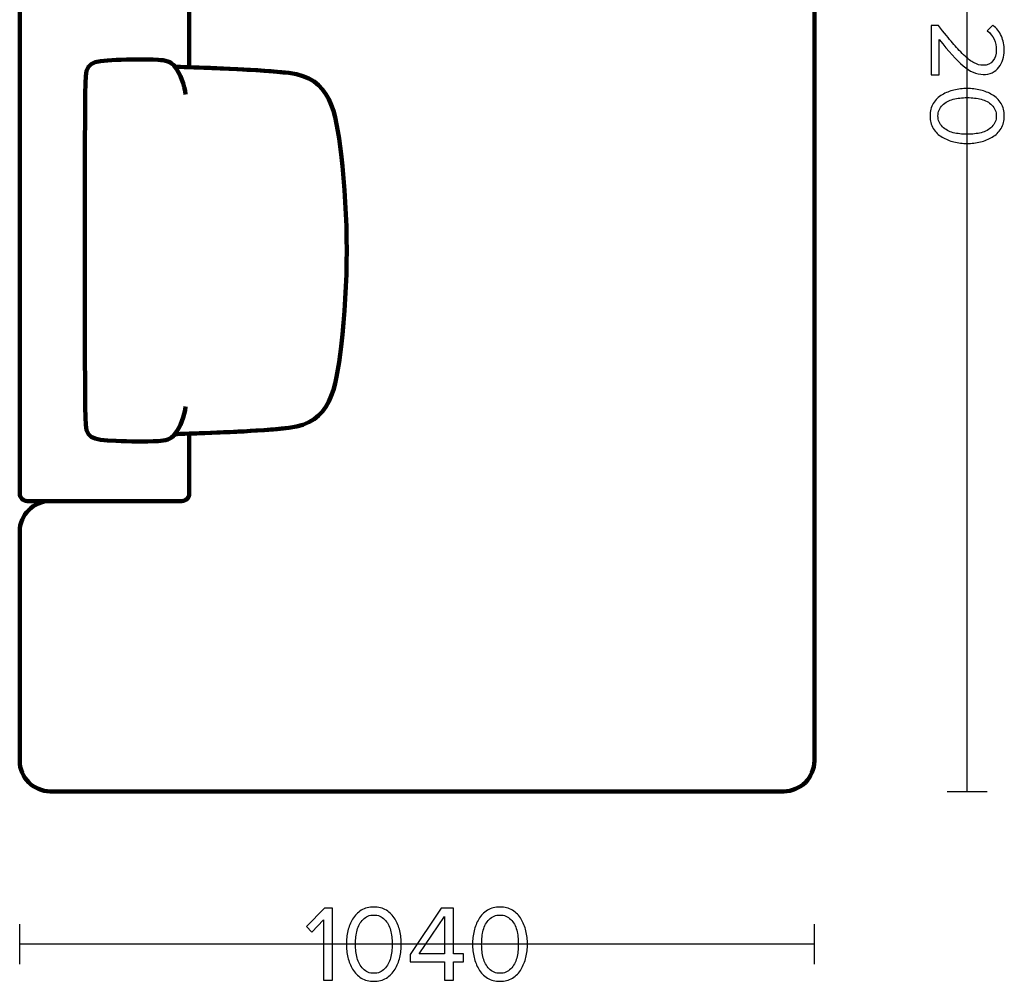
# Model space of a CAD drawing. Units: millimetres. Extents: x -12458 to 12458, y -6288 to 6288.
# Drawn here: x 2727 to 4015, y -2794 to -1536 of the extents above; entities that cross this region are included whole.
import ezdxf

# ---------------------------------------------------------------- set-up
doc = ezdxf.new("R2010")
doc.units = ezdxf.units.MM
doc.header["$MEASUREMENT"] = 0
doc.layers.add('layer 1', color=7, linetype='Continuous')

msp = doc.modelspace()

# ---------------------------------------------------------------- linework, layer by layer
at = {"layer": 'layer 1', "lineweight": 211}
for points, knots in [([(2736.7305, -525.6284), (2736.7305, -525.6284), (3756.7305, -525.6284), (3756.7305, -525.6284), (3762.2305, -525.6284), (3766.7305, -530.1289), (3766.7305, -535.6284), (3766.7305, -535.6284), (3766.7305, -737.6284), (3766.7305, -737.6284), (3766.7305, -743.1279), (3762.23, -747.6284), (3756.7305, -747.6284), (3756.7305, -747.6284), (3597.5274, -747.6284), (3597.5274, -747.6284), (3597.8606, -737.9697), (3598.0905, -731.2612), (3598.2533, -729.1293), (3605.1262, -723.2333), (3606.7193, -716.3462), (3607.1738, -706.9722), (3608.0387, -689.1292), (3607.8622, -669.6606), (3606.9868, -651.8858), (3605.3441, -618.5324), (3604.5653, -611.7799), (3576.5406, -611.5561), (3430.6687, -610.3913), (3284.7923, -610.3913), (3138.9204, -611.5561), (3110.8957, -611.7799), (3110.1169, -618.5324), (3108.4742, -651.8858), (3107.5988, -669.6606), (3107.4223, -689.1292), (3108.2872, -706.9722), (3108.7417, -716.3462), (3110.3348, -723.2333), (3117.2077, -729.1293), (3117.3705, -731.2612), (3117.6004, -737.9697), (3117.9336, -747.6284), (3117.9336, -747.6284), (2948.7305, -747.6284), (2948.7305, -747.6284), (2948.7305, -747.6284), (2948.7305, -1019.807), (2948.7305, -1019.807), (2939.0718, -1019.4738), (2932.3633, -1019.2439), (2930.2314, -1019.0811), (2924.3354, -1012.2082), (2917.4483, -1010.6151), (2908.0743, -1010.1606), (2890.2313, -1009.2957), (2870.7627, -1009.4722), (2852.9879, -1010.3476), (2819.6345, -1011.9903), (2812.882, -1012.7691), (2812.6582, -1040.7938), (2811.4934, -1186.6657), (2811.4934, -1332.5421), (2812.6582, -1478.414), (2812.882, -1506.4387), (2819.6345, -1507.2175), (2852.9879, -1508.8602), (2870.7627, -1509.7356), (2890.2313, -1509.9121), (2908.0743, -1509.0472), (2917.4483, -1508.5927), (2924.3354, -1506.9996), (2930.2314, -1500.1267), (2932.3633, -1499.9639), (2939.0718, -1499.734), (2948.7305, -1499.4008), (2948.7305, -1499.4008), (2948.7305, -1597.824), (2948.7305, -1597.824), (2939.0718, -1597.4908), (2932.3633, -1597.2609), (2930.2314, -1597.0981), (2924.3354, -1590.2252), (2917.4483, -1588.6321), (2908.0743, -1588.1776), (2890.2313, -1587.3127), (2870.7627, -1587.4892), (2852.9879, -1588.3646), (2819.6345, -1590.0073), (2812.882, -1590.7861), (2812.6582, -1618.8108), (2811.4934, -1764.6827), (2811.4934, -1910.5591), (2812.6582, -2056.431), (2812.882, -2084.4557), (2819.6345, -2085.2345), (2852.9879, -2086.8772), (2870.7627, -2087.7526), (2890.2313, -2087.9291), (2908.0743, -2087.0642), (2917.4483, -2086.6097), (2924.3354, -2085.0166), (2930.2314, -2078.1437), (2932.3633, -2077.9809), (2939.0718, -2077.751), (2948.7305, -2077.4178), (2948.7305, -2077.4178), (2948.7305, -2155.6284), (2948.7305, -2155.6284), (2948.7305, -2161.1273), (2944.2291, -2165.6284), (2938.7305, -2165.6284), (2938.7305, -2165.6284), (2736.7305, -2165.6284), (2736.7305, -2165.6284), (2731.2319, -2165.6284), (2726.7305, -2161.1279), (2726.7305, -2155.6284), (2726.7305, -1688.9617), (2726.7305, -1002.2951), (2726.7305, -535.6284), (2726.7305, -530.1284), (2731.2305, -525.6284), (2736.7305, -525.6284)], [0, 0, 0, 0, 0.024390244, 0.024390244, 0.024390244, 0.048780488, 0.048780488, 0.048780488, 0.073170732, 0.073170732, 0.073170732, 0.097560976, 0.097560976, 0.097560976, 0.12195122, 0.12195122, 0.12195122, 0.146341463, 0.146341463, 0.146341463, 0.170731707, 0.170731707, 0.170731707, 0.195121951, 0.195121951, 0.195121951, 0.219512195, 0.219512195, 0.219512195, 0.243902439, 0.243902439, 0.243902439, 0.268292683, 0.268292683, 0.268292683, 0.292682927, 0.292682927, 0.292682927, 0.317073171, 0.317073171, 0.317073171, 0.341463415, 0.341463415, 0.341463415, 0.365853659, 0.365853659, 0.365853659, 0.390243902, 0.390243902, 0.390243902, 0.414634146, 0.414634146, 0.414634146, 0.43902439, 0.43902439, 0.43902439, 0.463414634, 0.463414634, 0.463414634, 0.487804878, 0.487804878, 0.487804878, 0.512195122, 0.512195122, 0.512195122, 0.536585366, 0.536585366, 0.536585366, 0.56097561, 0.56097561, 0.56097561, 0.585365854, 0.585365854, 0.585365854, 0.609756098, 0.609756098, 0.609756098, 0.634146341, 0.634146341, 0.634146341, 0.658536585, 0.658536585, 0.658536585, 0.682926829, 0.682926829, 0.682926829, 0.707317073, 0.707317073, 0.707317073, 0.731707317, 0.731707317, 0.731707317, 0.756097561, 0.756097561, 0.756097561, 0.780487805, 0.780487805, 0.780487805, 0.804878049, 0.804878049, 0.804878049, 0.829268293, 0.829268293, 0.829268293, 0.853658537, 0.853658537, 0.853658537, 0.87804878, 0.87804878, 0.87804878, 0.902439024, 0.902439024, 0.902439024, 0.926829268, 0.926829268, 0.926829268, 0.951219512, 0.951219512, 0.951219512, 0.975609756, 0.975609756, 0.975609756, 1, 1, 1, 1]), ([(2988.7305, -747.6284), (2988.7305, -747.6284), (3117.9336, -747.6284), (3117.9336, -747.6284), (3118.9966, -778.4406), (3121.1132, -839.3455), (3125.4739, -878.0478), (3131.6274, -932.6606), (3175.5457, -939.5943), (3231.931, -946.2423), (3314.903, -956.0251), (3400.558, -956.0251), (3483.53, -946.2423), (3539.9153, -939.5943), (3583.8336, -932.6606), (3589.9871, -878.0478), (3594.3478, -839.3455), (3596.4644, -778.4406), (3597.5274, -747.6284), (3597.5274, -747.6284), (3726.7305, -747.6284), (3726.7305, -747.6284), (3748.7303, -747.6284), (3766.7305, -765.6299), (3766.7305, -787.6284), (3766.7305, -787.6284), (3766.7305, -2505.6284), (3766.7305, -2505.6284), (3766.7305, -2527.6269), (3748.7294, -2545.6284), (3726.7305, -2545.6284), (3406.7305, -2545.6284), (3086.7305, -2545.6284), (2766.7305, -2545.6284), (2744.7319, -2545.6284), (2726.7305, -2527.6273), (2726.7305, -2505.6284), (2726.7305, -2505.6284), (2726.7305, -2205.6284), (2726.7305, -2205.6284), (2726.7305, -2183.6295), (2744.7306, -2165.6284), (2766.7305, -2165.6284), (2766.7305, -2165.6284), (2938.7305, -2165.6284), (2938.7305, -2165.6284), (2944.2293, -2165.6284), (2948.7305, -2161.1276), (2948.7305, -2155.6284), (2948.7305, -2155.6284), (2948.7305, -2077.4178), (2948.7305, -2077.4178), (2979.5427, -2076.3548), (3040.4476, -2074.2382), (3079.1499, -2069.8775), (3133.7627, -2063.724), (3140.6964, -2019.8057), (3147.3444, -1963.4204), (3157.1272, -1880.4484), (3157.1272, -1794.7934), (3147.3444, -1711.8214), (3140.6964, -1655.4361), (3133.7627, -1611.5178), (3079.1499, -1605.3643), (3040.4476, -1601.0036), (2979.5427, -1598.887), (2948.7305, -1597.824), (2948.7305, -1597.824), (2948.7305, -1499.4008), (2948.7305, -1499.4008), (2979.5427, -1498.3378), (3040.4476, -1496.2212), (3079.1499, -1491.8605), (3133.7627, -1485.707), (3140.6964, -1441.7887), (3147.3444, -1385.4034), (3157.1272, -1302.4314), (3157.1272, -1216.7764), (3147.3444, -1133.8044), (3140.6964, -1077.4191), (3133.7627, -1033.5008), (3079.1499, -1027.3473), (3040.4476, -1022.9866), (2979.5427, -1020.87), (2948.7305, -1019.807), (2948.7305, -1019.807), (2948.7305, -787.6284), (2948.7305, -787.6284), (2948.7305, -765.6284), (2966.7307, -747.6284), (2988.7305, -747.6284)], [0, 0, 0, 0, 0.033333333, 0.033333333, 0.033333333, 0.066666667, 0.066666667, 0.066666667, 0.1, 0.1, 0.1, 0.133333333, 0.133333333, 0.133333333, 0.166666667, 0.166666667, 0.166666667, 0.2, 0.2, 0.2, 0.233333333, 0.233333333, 0.233333333, 0.266666667, 0.266666667, 0.266666667, 0.3, 0.3, 0.3, 0.333333333, 0.333333333, 0.333333333, 0.366666667, 0.366666667, 0.366666667, 0.4, 0.4, 0.4, 0.433333333, 0.433333333, 0.433333333, 0.466666667, 0.466666667, 0.466666667, 0.5, 0.5, 0.5, 0.533333333, 0.533333333, 0.533333333, 0.566666667, 0.566666667, 0.566666667, 0.6, 0.6, 0.6, 0.633333333, 0.633333333, 0.633333333, 0.666666667, 0.666666667, 0.666666667, 0.7, 0.7, 0.7, 0.733333333, 0.733333333, 0.733333333, 0.766666667, 0.766666667, 0.766666667, 0.8, 0.8, 0.8, 0.833333333, 0.833333333, 0.833333333, 0.866666667, 0.866666667, 0.866666667, 0.9, 0.9, 0.9, 0.933333333, 0.933333333, 0.933333333, 0.966666667, 0.966666667, 0.966666667, 1, 1, 1, 1]), ([(3079.1499, -2069.8775), (3028.3156, -2075.6052), (2939.1643, -2077.4617), (2930.2314, -2078.1437), (2924.3354, -2085.0166), (2917.4483, -2086.6097), (2908.0743, -2087.0642), (2890.2313, -2087.9291), (2870.7627, -2087.7526), (2852.9879, -2086.8772), (2819.6345, -2085.2345), (2812.882, -2084.4557), (2812.6582, -2056.431), (2811.4934, -1910.5591), (2811.4934, -1764.6827), (2812.6582, -1618.8108), (2812.882, -1590.7861), (2819.6345, -1590.0073), (2852.9879, -1588.3646), (2870.7627, -1587.4892), (2890.2313, -1587.3127), (2908.0743, -1588.1776), (2917.4483, -1588.6321), (2924.3354, -1590.2252), (2930.2314, -1597.0981), (2939.1643, -1597.7801), (3028.3156, -1599.6366), (3079.1499, -1605.3643), (3133.7627, -1611.5178), (3140.6964, -1655.4361), (3147.3444, -1711.8214), (3157.1272, -1794.7934), (3157.1272, -1880.4484), (3147.3444, -1963.4204), (3140.6964, -2019.8057), (3133.7627, -2063.724), (3079.1499, -2069.8775)], [0, 0, 0, 0, 0.083333333, 0.083333333, 0.083333333, 0.166666667, 0.166666667, 0.166666667, 0.25, 0.25, 0.25, 0.333333333, 0.333333333, 0.333333333, 0.416666667, 0.416666667, 0.416666667, 0.5, 0.5, 0.5, 0.583333333, 0.583333333, 0.583333333, 0.666666667, 0.666666667, 0.666666667, 0.75, 0.75, 0.75, 0.833333333, 0.833333333, 0.833333333, 0.916666667, 0.916666667, 0.916666667, 1, 1, 1, 1])]:
    msp.add_open_spline(points, degree=3, knots=knots, dxfattribs=at)
at = {"layer": 'layer 1', "color": 252, "lineweight": 30}
for points in [[(3966.7305, -2545.6286), (3966.7305, -2545.6286), (3966.7305, -525.6283), (3966.7305, -525.6283)], [(3940.4076, -2545.6286), (3940.4076, -2545.6286), (3993.0536, -2545.6286), (3993.0536, -2545.6286)], [(2726.7305, -2771.9513), (2726.7305, -2771.9513), (2726.7305, -2719.3053), (2726.7305, -2719.3053)], [(3766.7305, -2771.9513), (3766.7305, -2771.9513), (3766.7305, -2719.3053), (3766.7305, -2719.3053)], [(3766.7306, -2745.6284), (3766.7306, -2745.6284), (2726.7305, -2745.6284), (2726.7305, -2745.6284)]]:
    msp.add_open_spline(points, degree=3, dxfattribs=at)
at = {"layer": 'layer 1'}
for points, knots in [([(3919.8111, -1607.7363), (3919.8111, -1607.7363), (3919.8111, -1543.1074), (3919.8111, -1543.1074), (3919.8111, -1543.1074), (3929.1244, -1543.1074), (3929.1244, -1543.1074), (3936.8385, -1552.8911), (3942.9768, -1560.4876), (3947.5394, -1565.8968), (3952.102, -1571.3061), (3956.9468, -1576.5272), (3962.0739, -1581.5602), (3967.2009, -1586.5931), (3971.7635, -1590.1444), (3975.7616, -1592.2141), (3979.7598, -1594.2837), (3983.7344, -1595.3185), (3987.6855, -1595.3185), (3993.33, -1595.3185), (3997.6103, -1593.39), (4000.5266, -1589.5329), (4003.4429, -1585.6759), (4004.9011, -1581.0663), (4004.9011, -1575.7041), (4004.9011, -1564.8855), (4000.95, -1556.3718), (3993.0478, -1550.163), (3993.0478, -1550.163), (4000.5266, -1542.9663), (4000.5266, -1542.9663), (4005.2303, -1546.5411), (4008.8757, -1551.2213), (4011.4628, -1557.0068), (4014.0498, -1562.7924), (4015.3433, -1569.0248), (4015.3433, -1575.7041), (4015.3433, -1584.2648), (4012.9444, -1591.6731), (4008.1466, -1597.9291), (4003.3489, -1604.185), (3996.5285, -1607.3129), (3987.6855, -1607.3129), (3978.9366, -1607.3129), (3970.2113, -1603.55), (3961.5094, -1596.0241), (3952.8076, -1588.4981), (3942.3889, -1577.0211), (3930.2533, -1561.593), (3930.2533, -1561.593), (3930.2533, -1607.7363), (3930.2533, -1607.7363), (3930.2533, -1607.7363), (3919.8111, -1607.7363), (3919.8111, -1607.7363)], [0, 0, 0, 0, 0.055555556, 0.055555556, 0.055555556, 0.111111111, 0.111111111, 0.111111111, 0.166666667, 0.166666667, 0.166666667, 0.222222222, 0.222222222, 0.222222222, 0.277777778, 0.277777778, 0.277777778, 0.333333333, 0.333333333, 0.333333333, 0.388888889, 0.388888889, 0.388888889, 0.444444444, 0.444444444, 0.444444444, 0.5, 0.5, 0.5, 0.555555556, 0.555555556, 0.555555556, 0.611111111, 0.611111111, 0.611111111, 0.666666667, 0.666666667, 0.666666667, 0.722222222, 0.722222222, 0.722222222, 0.777777778, 0.777777778, 0.777777778, 0.833333333, 0.833333333, 0.833333333, 0.888888889, 0.888888889, 0.888888889, 0.944444444, 0.944444444, 0.944444444, 1, 1, 1, 1]), ([(3918.1178, -1661.6407), (3918.1178, -1655.4318), (3919.5524, -1649.952), (3922.4217, -1645.2013), (3925.2909, -1640.4505), (3929.1244, -1636.6875), (3933.9222, -1633.9124), (3938.72, -1631.1372), (3943.8941, -1629.0676), (3949.4444, -1627.7035), (3954.9948, -1626.3394), (3960.7804, -1625.6574), (3966.8011, -1625.6574), (3972.8218, -1625.6574), (3978.6074, -1626.3394), (3984.1578, -1627.7035), (3989.7081, -1629.0676), (3994.8587, -1631.1372), (3999.6094, -1633.9124), (4004.3602, -1636.6875), (4008.1702, -1640.4505), (4011.0394, -1645.2013), (4013.9087, -1649.952), (4015.3433, -1655.4318), (4015.3433, -1661.6407), (4015.3433, -1667.7555), (4013.9087, -1673.2118), (4011.0394, -1678.0096), (4008.1702, -1682.8074), (4004.3602, -1686.5938), (3999.6094, -1689.369), (3994.8587, -1692.1442), (3989.7081, -1694.2138), (3984.1578, -1695.5779), (3978.6074, -1696.942), (3972.8218, -1697.624), (3966.8011, -1697.624), (3960.7804, -1697.624), (3954.9948, -1696.942), (3949.4444, -1695.5779), (3943.8941, -1694.2138), (3938.72, -1692.1442), (3933.9222, -1689.369), (3929.1244, -1686.5938), (3925.2909, -1682.8074), (3922.4217, -1678.0096), (3919.5524, -1673.2118), (3918.1178, -1667.7555), (3918.1178, -1661.6407)], [0, 0, 0, 0, 0.0625, 0.0625, 0.0625, 0.125, 0.125, 0.125, 0.1875, 0.1875, 0.1875, 0.25, 0.25, 0.25, 0.3125, 0.3125, 0.3125, 0.375, 0.375, 0.375, 0.4375, 0.4375, 0.4375, 0.5, 0.5, 0.5, 0.5625, 0.5625, 0.5625, 0.625, 0.625, 0.625, 0.6875, 0.6875, 0.6875, 0.75, 0.75, 0.75, 0.8125, 0.8125, 0.8125, 0.875, 0.875, 0.875, 0.9375, 0.9375, 0.9375, 1, 1, 1, 1]), ([(3934.4161, -1647.5296), (3930.512, -1651.2925), (3928.56, -1655.9963), (3928.56, -1661.6407), (3928.56, -1667.2851), (3930.512, -1671.9888), (3934.4161, -1675.7518), (3938.3202, -1679.5148), (3943.0004, -1682.1018), (3948.4567, -1683.5129), (3953.9129, -1684.924), (3960.0278, -1685.6296), (3966.8011, -1685.6296), (3973.5744, -1685.6296), (3979.6892, -1684.924), (3985.1455, -1683.5129), (3990.6018, -1682.1018), (3995.2585, -1679.5148), (3999.1155, -1675.7518), (4002.9726, -1671.9888), (4004.9011, -1667.2851), (4004.9011, -1661.6407), (4004.9011, -1655.9963), (4002.9726, -1651.2925), (3999.1155, -1647.5296), (3995.2585, -1643.7666), (3990.6018, -1641.1796), (3985.1455, -1639.7685), (3979.6892, -1638.3574), (3973.5744, -1637.6518), (3966.8011, -1637.6518), (3960.0278, -1637.6518), (3953.9129, -1638.3574), (3948.4567, -1639.7685), (3943.0004, -1641.1796), (3938.3202, -1643.7666), (3934.4161, -1647.5296)], [0, 0, 0, 0, 0.083333333, 0.083333333, 0.083333333, 0.166666667, 0.166666667, 0.166666667, 0.25, 0.25, 0.25, 0.333333333, 0.333333333, 0.333333333, 0.416666667, 0.416666667, 0.416666667, 0.5, 0.5, 0.5, 0.583333333, 0.583333333, 0.583333333, 0.666666667, 0.666666667, 0.666666667, 0.75, 0.75, 0.75, 0.833333333, 0.833333333, 0.833333333, 0.916666667, 0.916666667, 0.916666667, 1, 1, 1, 1]), ([(3136.0289, -2792.5478), (3136.0289, -2792.5478), (3124.3167, -2792.5478), (3124.3167, -2792.5478), (3124.3167, -2792.5478), (3124.3167, -2713.9489), (3124.3167, -2713.9489), (3124.3167, -2713.9489), (3109.2178, -2729.8945), (3109.2178, -2729.8945), (3109.2178, -2729.8945), (3102.1622, -2722.6978), (3102.1622, -2722.6978), (3102.1622, -2722.6978), (3125.7278, -2698.4267), (3125.7278, -2698.4267), (3125.7278, -2698.4267), (3136.0289, -2698.4267), (3136.0289, -2698.4267), (3136.0289, -2698.4267), (3136.0289, -2792.5478), (3136.0289, -2792.5478)], [0, 0, 0, 0, 0.142857143, 0.142857143, 0.142857143, 0.285714286, 0.285714286, 0.285714286, 0.428571429, 0.428571429, 0.428571429, 0.571428571, 0.571428571, 0.571428571, 0.714285714, 0.714285714, 0.714285714, 0.857142857, 0.857142857, 0.857142857, 1, 1, 1, 1]), ([(3190.2156, -2794.2411), (3184.0067, -2794.2411), (3178.5269, -2792.8065), (3173.7762, -2789.9372), (3169.0254, -2787.068), (3165.2624, -2783.2345), (3162.4873, -2778.4367), (3159.7121, -2773.6389), (3157.6425, -2768.4648), (3156.2784, -2762.9145), (3154.9143, -2757.3641), (3154.2323, -2751.5785), (3154.2323, -2745.5578), (3154.2323, -2739.5371), (3154.9143, -2733.7515), (3156.2784, -2728.2011), (3157.6425, -2722.6508), (3159.7121, -2717.5002), (3162.4873, -2712.7495), (3165.2624, -2707.9987), (3169.0254, -2704.1887), (3173.7762, -2701.3195), (3178.5269, -2698.4502), (3184.0067, -2697.0156), (3190.2156, -2697.0156), (3196.3304, -2697.0156), (3201.7867, -2698.4502), (3206.5845, -2701.3195), (3211.3823, -2704.1887), (3215.1687, -2707.9987), (3217.9439, -2712.7495), (3220.7191, -2717.5002), (3222.7887, -2722.6508), (3224.1528, -2728.2011), (3225.5169, -2733.7515), (3226.1989, -2739.5371), (3226.1989, -2745.5578), (3226.1989, -2751.5785), (3225.5169, -2757.3641), (3224.1528, -2762.9145), (3222.7887, -2768.4648), (3220.7191, -2773.6389), (3217.9439, -2778.4367), (3215.1687, -2783.2345), (3211.3823, -2787.068), (3206.5845, -2789.9372), (3201.7867, -2792.8065), (3196.3304, -2794.2411), (3190.2156, -2794.2411)], [0, 0, 0, 0, 0.0625, 0.0625, 0.0625, 0.125, 0.125, 0.125, 0.1875, 0.1875, 0.1875, 0.25, 0.25, 0.25, 0.3125, 0.3125, 0.3125, 0.375, 0.375, 0.375, 0.4375, 0.4375, 0.4375, 0.5, 0.5, 0.5, 0.5625, 0.5625, 0.5625, 0.625, 0.625, 0.625, 0.6875, 0.6875, 0.6875, 0.75, 0.75, 0.75, 0.8125, 0.8125, 0.8125, 0.875, 0.875, 0.875, 0.9375, 0.9375, 0.9375, 1, 1, 1, 1]), ([(3294.3556, -2792.5478), (3294.3556, -2792.5478), (3282.6434, -2792.5478), (3282.6434, -2792.5478), (3282.6434, -2792.5478), (3282.6434, -2768.7), (3282.6434, -2768.7), (3282.6434, -2768.7), (3237.9112, -2768.7), (3237.9112, -2768.7), (3237.9112, -2768.7), (3237.9112, -2758.9634), (3237.9112, -2758.9634), (3237.9112, -2758.9634), (3278.2689, -2698.4267), (3278.2689, -2698.4267), (3278.2689, -2698.4267), (3294.3556, -2698.4267), (3294.3556, -2698.4267), (3294.3556, -2698.4267), (3294.3556, -2758.3989), (3294.3556, -2758.3989), (3294.3556, -2758.3989), (3307.62, -2758.3989), (3307.62, -2758.3989), (3307.62, -2758.3989), (3307.62, -2768.7), (3307.62, -2768.7), (3307.62, -2768.7), (3294.3556, -2768.7), (3294.3556, -2768.7), (3294.3556, -2768.7), (3294.3556, -2792.5478), (3294.3556, -2792.5478)], [0, 0, 0, 0, 0.090909091, 0.090909091, 0.090909091, 0.181818182, 0.181818182, 0.181818182, 0.272727273, 0.272727273, 0.272727273, 0.363636364, 0.363636364, 0.363636364, 0.454545455, 0.454545455, 0.454545455, 0.545454545, 0.545454545, 0.545454545, 0.636363636, 0.636363636, 0.636363636, 0.727272727, 0.727272727, 0.727272727, 0.818181818, 0.818181818, 0.818181818, 0.909090909, 0.909090909, 0.909090909, 1, 1, 1, 1]), ([(3355.3156, -2794.2411), (3349.1067, -2794.2411), (3343.6269, -2792.8065), (3338.8762, -2789.9372), (3334.1254, -2787.068), (3330.3624, -2783.2345), (3327.5873, -2778.4367), (3324.8121, -2773.6389), (3322.7425, -2768.4648), (3321.3784, -2762.9145), (3320.0143, -2757.3641), (3319.3323, -2751.5785), (3319.3323, -2745.5578), (3319.3323, -2739.5371), (3320.0143, -2733.7515), (3321.3784, -2728.2011), (3322.7425, -2722.6508), (3324.8121, -2717.5002), (3327.5873, -2712.7495), (3330.3624, -2707.9987), (3334.1254, -2704.1887), (3338.8762, -2701.3195), (3343.6269, -2698.4502), (3349.1067, -2697.0156), (3355.3156, -2697.0156), (3361.4304, -2697.0156), (3366.8867, -2698.4502), (3371.6845, -2701.3195), (3376.4823, -2704.1887), (3380.2687, -2707.9987), (3383.0439, -2712.7495), (3385.8191, -2717.5002), (3387.8887, -2722.6508), (3389.2528, -2728.2011), (3390.6169, -2733.7515), (3391.2989, -2739.5371), (3391.2989, -2745.5578), (3391.2989, -2751.5785), (3390.6169, -2757.3641), (3389.2528, -2762.9145), (3387.8887, -2768.4648), (3385.8191, -2773.6389), (3383.0439, -2778.4367), (3380.2687, -2783.2345), (3376.4823, -2787.068), (3371.6845, -2789.9372), (3366.8867, -2792.8065), (3361.4304, -2794.2411), (3355.3156, -2794.2411)], [0, 0, 0, 0, 0.0625, 0.0625, 0.0625, 0.125, 0.125, 0.125, 0.1875, 0.1875, 0.1875, 0.25, 0.25, 0.25, 0.3125, 0.3125, 0.3125, 0.375, 0.375, 0.375, 0.4375, 0.4375, 0.4375, 0.5, 0.5, 0.5, 0.5625, 0.5625, 0.5625, 0.625, 0.625, 0.625, 0.6875, 0.6875, 0.6875, 0.75, 0.75, 0.75, 0.8125, 0.8125, 0.8125, 0.875, 0.875, 0.875, 0.9375, 0.9375, 0.9375, 1, 1, 1, 1]), ([(3176.1045, -2777.9428), (3179.8674, -2781.8469), (3184.5712, -2783.7989), (3190.2156, -2783.7989), (3195.86, -2783.7989), (3200.5637, -2781.8469), (3204.3267, -2777.9428), (3208.0897, -2774.0387), (3210.6767, -2769.3585), (3212.0878, -2763.9022), (3213.4989, -2758.446), (3214.2045, -2752.3311), (3214.2045, -2745.5578), (3214.2045, -2738.7845), (3213.4989, -2732.6697), (3212.0878, -2727.2134), (3210.6767, -2721.7571), (3208.0897, -2717.1004), (3204.3267, -2713.2434), (3200.5637, -2709.3863), (3195.86, -2707.4578), (3190.2156, -2707.4578), (3184.5712, -2707.4578), (3179.8674, -2709.3863), (3176.1045, -2713.2434), (3172.3415, -2717.1004), (3169.7545, -2721.7571), (3168.3434, -2727.2134), (3166.9323, -2732.6697), (3166.2267, -2738.7845), (3166.2267, -2745.5578), (3166.2267, -2752.3311), (3166.9323, -2758.446), (3168.3434, -2763.9022), (3169.7545, -2769.3585), (3172.3415, -2774.0387), (3176.1045, -2777.9428)], [0, 0, 0, 0, 0.083333333, 0.083333333, 0.083333333, 0.166666667, 0.166666667, 0.166666667, 0.25, 0.25, 0.25, 0.333333333, 0.333333333, 0.333333333, 0.416666667, 0.416666667, 0.416666667, 0.5, 0.5, 0.5, 0.583333333, 0.583333333, 0.583333333, 0.666666667, 0.666666667, 0.666666667, 0.75, 0.75, 0.75, 0.833333333, 0.833333333, 0.833333333, 0.916666667, 0.916666667, 0.916666667, 1, 1, 1, 1]), ([(3282.6434, -2758.3989), (3282.6434, -2758.3989), (3282.6434, -2709.2923), (3282.6434, -2709.2923), (3282.6434, -2709.2923), (3249.6234, -2758.3989), (3249.6234, -2758.3989), (3249.6234, -2758.3989), (3282.6434, -2758.3989), (3282.6434, -2758.3989)], [0, 0, 0, 0, 0.333333333, 0.333333333, 0.333333333, 0.666666667, 0.666666667, 0.666666667, 1, 1, 1, 1]), ([(3341.2045, -2777.9428), (3344.9674, -2781.8469), (3349.6712, -2783.7989), (3355.3156, -2783.7989), (3360.96, -2783.7989), (3365.6637, -2781.8469), (3369.4267, -2777.9428), (3373.1897, -2774.0387), (3375.7767, -2769.3585), (3377.1878, -2763.9022), (3378.5989, -2758.446), (3379.3045, -2752.3311), (3379.3045, -2745.5578), (3379.3045, -2738.7845), (3378.5989, -2732.6697), (3377.1878, -2727.2134), (3375.7767, -2721.7571), (3373.1897, -2717.1004), (3369.4267, -2713.2434), (3365.6637, -2709.3863), (3360.96, -2707.4578), (3355.3156, -2707.4578), (3349.6712, -2707.4578), (3344.9674, -2709.3863), (3341.2045, -2713.2434), (3337.4415, -2717.1004), (3334.8545, -2721.7571), (3333.4434, -2727.2134), (3332.0323, -2732.6697), (3331.3267, -2738.7845), (3331.3267, -2745.5578), (3331.3267, -2752.3311), (3332.0323, -2758.446), (3333.4434, -2763.9022), (3334.8545, -2769.3585), (3337.4415, -2774.0387), (3341.2045, -2777.9428)], [0, 0, 0, 0, 0.083333333, 0.083333333, 0.083333333, 0.166666667, 0.166666667, 0.166666667, 0.25, 0.25, 0.25, 0.333333333, 0.333333333, 0.333333333, 0.416666667, 0.416666667, 0.416666667, 0.5, 0.5, 0.5, 0.583333333, 0.583333333, 0.583333333, 0.666666667, 0.666666667, 0.666666667, 0.75, 0.75, 0.75, 0.833333333, 0.833333333, 0.833333333, 0.916666667, 0.916666667, 0.916666667, 1, 1, 1, 1])]:
    msp.add_open_spline(points, degree=3, knots=knots, dxfattribs=at)
at = {"layer": 'layer 1', "lineweight": 200}
for points in [[(2928.476, -1595.3667), (2937.848, -1607.5572), (2942.051, -1620.5524), (2943.9375, -1633.3644)], [(2928.476, -2079.8751), (2937.848, -2067.6846), (2942.051, -2054.6894), (2943.9375, -2041.8774)]]:
    msp.add_open_spline(points, degree=3, dxfattribs=at)

doc.saveas('drawing.dxf')
